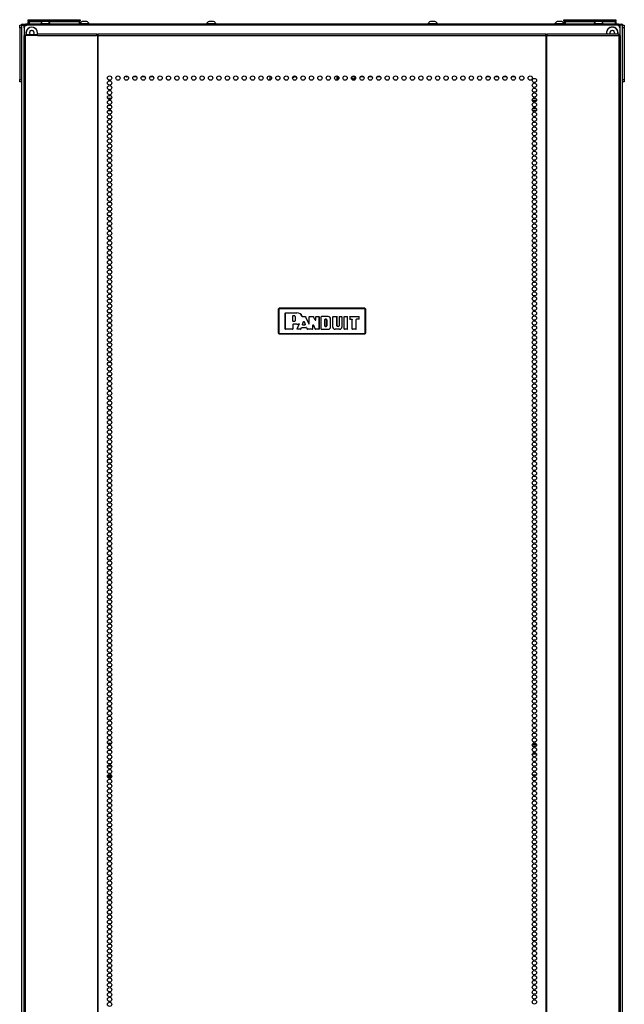
# Model space of a CAD drawing. Extents: x -238 to 37, y -63 to 168.
# Drawn here: x -147 to -123, y 58 to 96 of the extents above; entities that cross this region are included whole.
import ezdxf

# ---------------------------------------------------------------- set-up
doc = ezdxf.new("R2010")
doc.units = 0
doc.header["$MEASUREMENT"] = 0
doc.layers.add('TFR-TRI', color=7, linetype='CONTINUOUS')

msp = doc.modelspace()

# ---------------------------------------------------------------- linework, layer by layer
at = {"layer": 'TFR-TRI', "color": 124, "linetype": 'CONTINUOUS'}
for p, q in [((-146.756, 95.976), (-146.756, 96.005)), ((-146.756, 96.005), (-146.677, 96.005)), ((-146.756, 95.907), (-146.756, 95.976)), ((-123.291, 96.005), (-123.213, 96.005)), ((-123.213, 96.005), (-123.213, 95.976)), ((-123.213, 95.976), (-123.213, 95.907)), ((-146.756, 95.907), (-146.756, 93.899)), ((-146.677, 95.907), (-146.756, 95.907)), ((-123.213, 95.907), (-123.291, 95.907)), ((-123.213, 95.907), (-123.213, 93.899)), ((-146.756, 93.829), (-146.756, 93.899)), ((-146.756, 93.899), (-146.677, 93.899)), ((-146.756, 93.8), (-146.756, 93.829)), ((-146.677, 93.8), (-146.756, 93.8)), ((-123.291, 93.899), (-123.213, 93.899)), ((-123.213, 93.8), (-123.291, 93.8)), ((-123.213, 93.899), (-123.213, 93.829)), ((-123.213, 93.829), (-123.213, 93.8))]:
    msp.add_line(p, q, dxfattribs=at)
at = {"layer": 'TFR-TRI', "color": 173, "linetype": 'CONTINUOUS'}
for p, q in [((-146.677, 14.614), (-146.677, 96.005)), ((-146.677, 96.005), (-146.65, 96.005)), ((-146.65, 96.005), (-146.583, 96.005)), ((-146.583, 95.906), (-146.583, 96.005)), ((-146.583, 96.005), (-146.484, 96.005)), ((-123.386, 96.005), (-123.484, 96.005)), ((-123.386, 96.005), (-123.386, 95.906)), ((-123.319, 96.005), (-123.386, 96.005)), ((-123.291, 96.005), (-123.319, 96.005)), ((-123.291, 96.005), (-123.291, 14.614))]:
    msp.add_line(p, q, dxfattribs=at)
at = {"layer": 'TFR-TRI', "color": 30, "linetype": 'CONTINUOUS'}
for p, q in [((-146.646, 96.045), (-146.611, 96.045)), ((-146.646, 96.005), (-146.646, 96.045)), ((-146.611, 96.045), (-146.528, 96.045)), ((-123.441, 96.045), (-146.528, 96.045)), ((-146.528, 96.045), (-146.528, 96.005)), ((-123.441, 96.045), (-123.357, 96.045)), ((-123.441, 96.005), (-123.441, 96.045)), ((-123.357, 96.045), (-123.323, 96.045)), ((-123.323, 96.045), (-123.323, 96.005)), ((-146.584, 95.603), (-146.598, 95.603)), ((-146.598, 95.603), (-146.598, 13.683)), ((-146.545, 95.603), (-146.584, 95.603)), ((-146.068, 95.603), (-146.545, 95.603)), ((-146.545, 95.603), (-146.545, 13.683)), ((-146.068, 95.603), (-146.063, 95.654)), ((-146.068, 95.603), (-143.76, 95.603)), ((-146.063, 95.654), (-146.051, 95.674)), ((-146.051, 95.674), (-143.743, 95.674)), ((-143.76, 95.603), (-143.755, 95.654)), ((-143.722, 95.603), (-143.76, 95.603)), ((-143.755, 95.654), (-143.743, 95.674)), ((-143.751, 95.603), (-143.748, 95.626)), ((-143.748, 95.626), (-143.743, 95.635)), ((-143.743, 95.674), (-143.743, 95.635)), ((-143.714, 95.603), (-143.722, 95.603)), ((-143.722, 95.603), (-143.722, 13.683)), ((-143.705, 95.603), (-143.714, 95.603)), ((-143.705, 95.654), (-143.705, 95.674)), ((-143.705, 95.674), (-126.264, 95.674)), ((-143.705, 95.603), (-143.705, 95.654)), ((-143.705, 95.603), (-126.264, 95.603)), ((-143.705, 13.683), (-143.705, 95.603)), ((-126.264, 95.654), (-126.264, 95.674)), ((-126.264, 95.603), (-126.264, 95.654)), ((-126.264, 95.603), (-126.264, 13.683)), ((-126.264, 95.603), (-126.255, 95.603)), ((-126.255, 95.603), (-126.246, 95.603)), ((-126.246, 95.603), (-126.246, 13.683)), ((-126.246, 95.603), (-126.208, 95.603)), ((-126.226, 95.635), (-126.226, 95.674)), ((-126.226, 95.674), (-123.441, 95.674)), ((-126.213, 95.654), (-126.226, 95.674)), ((-126.22, 95.626), (-126.226, 95.635)), ((-126.218, 95.603), (-126.22, 95.626)), ((-126.208, 95.603), (-126.213, 95.654)), ((-126.208, 95.603), (-123.423, 95.603)), ((-123.429, 95.654), (-123.441, 95.674)), ((-123.423, 95.603), (-123.429, 95.654)), ((-123.423, 95.603), (-123.423, 13.683)), ((-123.423, 95.603), (-123.385, 95.603)), ((-123.385, 95.603), (-123.37, 95.603)), ((-123.37, 95.603), (-123.37, 13.683))]:
    msp.add_line(p, q, dxfattribs=at)
at = {"layer": 'TFR-TRI', "color": 215, "linetype": 'CONTINUOUS'}
for p, q in [((-123.484, 96.005), (-146.484, 96.005)), ((-146.43, 96.225), (-146.424, 96.225)), ((-146.43, 96.176), (-146.43, 96.225)), ((-146.399, 96.145), (-146.43, 96.176)), ((-146.424, 96.176), (-146.43, 96.176)), ((-146.424, 96.225), (-146.41, 96.225)), ((-146.41, 96.176), (-146.424, 96.176)), ((-146.41, 96.225), (-146.405, 96.225)), ((-146.41, 96.225), (-146.41, 96.176)), ((-146.41, 96.176), (-146.399, 96.145)), ((-146.405, 96.225), (-146.399, 96.225)), ((-146.405, 96.176), (-146.405, 96.225)), ((-146.374, 96.145), (-146.405, 96.176)), ((-146.399, 96.176), (-146.405, 96.176)), ((-146.399, 96.225), (-146.385, 96.225)), ((-146.385, 96.176), (-146.399, 96.176)), ((-146.385, 96.225), (-144.425, 96.225)), ((-146.385, 96.225), (-146.385, 96.176)), ((-146.385, 96.176), (-144.425, 96.176)), ((-146.385, 96.176), (-146.374, 96.145)), ((-144.436, 96.145), (-144.425, 96.176)), ((-144.405, 96.176), (-144.436, 96.145)), ((-144.425, 96.225), (-144.411, 96.225)), ((-144.425, 96.176), (-144.425, 96.225)), ((-144.411, 96.176), (-144.425, 96.176)), ((-144.411, 96.225), (-144.405, 96.225)), ((-144.405, 96.176), (-144.411, 96.176)), ((-144.405, 96.225), (-144.405, 96.176)), ((-125.564, 96.225), (-125.558, 96.225)), ((-125.564, 96.176), (-125.564, 96.225)), ((-125.533, 96.145), (-125.564, 96.176)), ((-125.558, 96.176), (-125.564, 96.176)), ((-125.558, 96.225), (-125.544, 96.225)), ((-125.544, 96.176), (-125.558, 96.176)), ((-125.544, 96.225), (-125.539, 96.225)), ((-125.544, 96.225), (-125.544, 96.176)), ((-125.544, 96.176), (-125.533, 96.145)), ((-125.539, 96.225), (-125.533, 96.225)), ((-125.539, 96.176), (-125.539, 96.225)), ((-125.507, 96.145), (-125.539, 96.176)), ((-125.533, 96.176), (-125.539, 96.176)), ((-125.533, 96.225), (-125.519, 96.225)), ((-125.519, 96.176), (-125.533, 96.176)), ((-125.519, 96.225), (-123.559, 96.225)), ((-125.519, 96.225), (-125.519, 96.176)), ((-125.519, 96.176), (-123.559, 96.176)), ((-125.519, 96.176), (-125.507, 96.145)), ((-123.57, 96.145), (-123.559, 96.176)), ((-123.539, 96.176), (-123.57, 96.145)), ((-123.559, 96.225), (-123.544, 96.225)), ((-123.559, 96.176), (-123.559, 96.225)), ((-123.544, 96.176), (-123.559, 96.176)), ((-123.544, 96.225), (-123.539, 96.225)), ((-123.539, 96.176), (-123.544, 96.176)), ((-123.539, 96.225), (-123.539, 96.176)), ((-146.583, 95.907), (-146.583, 95.603)), ((-123.386, 95.907), (-123.386, 95.603))]:
    msp.add_line(p, q, dxfattribs=at)
at = {"layer": 'TFR-TRI', "color": 12, "linetype": 'CONTINUOUS'}
for p, q in [((-146.43, 96.145), (-146.424, 96.145)), ((-146.43, 96.045), (-146.43, 96.145)), ((-146.424, 96.145), (-146.41, 96.145)), ((-146.405, 96.145), (-146.41, 96.145)), ((-146.41, 96.145), (-146.41, 96.045)), ((-146.405, 96.145), (-146.399, 96.145)), ((-146.405, 96.065), (-146.405, 96.145)), ((-146.385, 96.045), (-146.405, 96.065)), ((-146.399, 96.145), (-146.385, 96.145)), ((-145.864, 96.145), (-146.385, 96.145)), ((-146.385, 96.145), (-146.385, 96.045)), ((-144.425, 96.145), (-145.648, 96.145)), ((-144.425, 96.145), (-144.411, 96.145)), ((-144.425, 96.045), (-144.425, 96.145)), ((-144.411, 96.145), (-144.405, 96.145)), ((-144.405, 96.145), (-144.405, 96.045)), ((-125.564, 96.145), (-125.558, 96.145)), ((-125.564, 96.088), (-125.564, 96.145)), ((-125.558, 96.145), (-125.544, 96.145)), ((-125.539, 96.145), (-125.544, 96.145)), ((-125.544, 96.145), (-125.544, 96.045)), ((-125.539, 96.145), (-125.533, 96.145)), ((-125.539, 96.065), (-125.539, 96.145)), ((-125.519, 96.045), (-125.539, 96.065)), ((-125.533, 96.145), (-125.519, 96.145)), ((-124.32, 96.145), (-125.519, 96.145)), ((-125.519, 96.145), (-125.519, 96.045)), ((-123.559, 96.145), (-124.105, 96.145)), ((-123.559, 96.145), (-123.544, 96.145)), ((-123.559, 96.045), (-123.559, 96.145)), ((-123.544, 96.145), (-123.539, 96.145)), ((-123.539, 96.145), (-123.539, 96.045)), ((-143.333, 93.167), (-143.177, 93.167)), ((-143.206, 93.072), (-143.303, 93.072)), ((-126.636, 93.072), (-126.792, 93.072)), ((-126.762, 93.167), (-126.665, 93.167)), ((-143.182, 92.667), (-143.327, 92.667)), ((-143.316, 92.761), (-143.193, 92.761)), ((-126.786, 92.761), (-126.641, 92.761)), ((-126.652, 92.667), (-126.775, 92.667))]:
    msp.add_line(p, q, dxfattribs=at)
at = {"layer": 'TFR-TRI', "color": 3, "linetype": 'CONTINUOUS'}
for p, q in [((-145.943, 96.064), (-145.943, 96.045)), ((-145.907, 96.064), (-145.943, 96.064)), ((-145.814, 96.064), (-145.907, 96.064)), ((-145.8, 96.153), (-145.845, 96.153)), ((-145.698, 96.064), (-145.814, 96.064)), ((-145.712, 96.153), (-145.8, 96.153)), ((-145.667, 96.153), (-145.712, 96.153)), ((-145.605, 96.064), (-145.698, 96.064)), ((-145.569, 96.064), (-145.605, 96.064)), ((-145.569, 96.045), (-145.569, 96.064)), ((-144.32, 96.064), (-144.405, 96.064)), ((-144.276, 96.153), (-144.32, 96.153)), ((-144.196, 96.064), (-144.32, 96.064)), ((-144.187, 96.153), (-144.276, 96.153)), ((-144.087, 96.064), (-144.196, 96.064)), ((-144.143, 96.153), (-144.187, 96.153)), ((-144.045, 96.064), (-144.087, 96.064)), ((-144.045, 96.045), (-144.045, 96.064)), ((-139.482, 96.064), (-139.482, 96.045)), ((-139.447, 96.064), (-139.482, 96.064)), ((-139.353, 96.064), (-139.447, 96.064)), ((-139.34, 96.153), (-139.384, 96.153)), ((-139.238, 96.064), (-139.353, 96.064)), ((-139.251, 96.153), (-139.34, 96.153)), ((-139.207, 96.153), (-139.251, 96.153)), ((-139.144, 96.064), (-139.238, 96.064)), ((-139.108, 96.064), (-139.144, 96.064)), ((-139.108, 96.045), (-139.108, 96.064)), ((-130.86, 96.064), (-130.86, 96.045)), ((-130.825, 96.064), (-130.86, 96.064)), ((-130.731, 96.064), (-130.825, 96.064)), ((-130.718, 96.153), (-130.762, 96.153)), ((-130.615, 96.064), (-130.731, 96.064)), ((-130.629, 96.153), (-130.718, 96.153)), ((-130.585, 96.153), (-130.629, 96.153)), ((-130.522, 96.064), (-130.615, 96.064)), ((-130.486, 96.064), (-130.522, 96.064)), ((-130.486, 96.045), (-130.486, 96.064)), ((-125.924, 96.064), (-125.924, 96.045)), ((-125.888, 96.064), (-125.924, 96.064)), ((-125.795, 96.064), (-125.888, 96.064)), ((-125.781, 96.153), (-125.826, 96.153)), ((-125.679, 96.064), (-125.795, 96.064)), ((-125.693, 96.153), (-125.781, 96.153)), ((-125.648, 96.153), (-125.693, 96.153)), ((-125.586, 96.064), (-125.679, 96.064)), ((-125.55, 96.064), (-125.586, 96.064)), ((-125.55, 96.045), (-125.55, 96.064)), ((-124.4, 96.064), (-124.4, 96.045)), ((-124.364, 96.064), (-124.4, 96.064)), ((-124.27, 96.064), (-124.364, 96.064)), ((-124.257, 96.153), (-124.301, 96.153)), ((-124.155, 96.064), (-124.27, 96.064)), ((-124.168, 96.153), (-124.257, 96.153)), ((-124.124, 96.153), (-124.168, 96.153)), ((-124.061, 96.064), (-124.155, 96.064)), ((-124.026, 96.064), (-124.061, 96.064)), ((-124.026, 96.045), (-124.026, 96.064))]:
    msp.add_line(p, q, dxfattribs=at)
at = {"layer": 'TFR-TRI', "color": 95, "linetype": 'CONTINUOUS'}
for p, q in [((-146.539, 95.635), (-146.523, 95.635)), ((-146.539, 95.603), (-146.539, 95.635)), ((-146.523, 95.635), (-146.48, 95.635)), ((-146.066, 95.635), (-146.48, 95.635)), ((-146.48, 95.635), (-146.48, 95.603)), ((-143.715, 95.635), (-143.743, 95.635)), ((-143.715, 95.635), (-143.71, 95.635)), ((-143.715, 95.603), (-143.715, 95.635)), ((-143.71, 95.635), (-143.705, 95.635)), ((-126.264, 95.635), (-126.259, 95.635)), ((-126.259, 95.635), (-126.254, 95.635)), ((-126.226, 95.635), (-126.254, 95.635)), ((-126.254, 95.635), (-126.254, 95.603)), ((-143.334, 68.037), (-143.176, 68.037)), ((-143.308, 67.997), (-143.202, 67.997)), ((-126.796, 67.966), (-126.631, 67.966)), ((-126.79, 67.997), (-126.637, 67.997)), ((-126.756, 68.037), (-126.671, 68.037)), ((-143.297, 67.611), (-143.213, 67.611)), ((-126.793, 67.611), (-126.634, 67.611)), ((-143.176, 67.139), (-143.334, 67.139)), ((-143.187, 66.785), (-143.323, 66.785)), ((-126.646, 66.785), (-126.781, 66.785)), ((-126.671, 67.139), (-126.756, 67.139)), ((-143.336, 66.753), (-143.174, 66.753)), ((-143.334, 66.714), (-143.176, 66.714)), ((-126.756, 66.714), (-126.671, 66.714)), ((-126.738, 66.753), (-126.689, 66.753))]:
    msp.add_line(p, q, dxfattribs=at)
at = {"layer": 'TFR-TRI', "color": 251, "linetype": 'CONTINUOUS'}
for p, q in [((-146.363, 95.741), (-146.38, 95.724)), ((-146.38, 95.696), (-146.363, 95.679)), ((-146.363, 95.766), (-146.363, 95.741)), ((-146.363, 95.679), (-146.363, 95.654)), ((-146.319, 95.785), (-146.343, 95.785)), ((-146.301, 95.803), (-146.319, 95.785)), ((-146.256, 95.785), (-146.274, 95.803)), ((-146.232, 95.785), (-146.256, 95.785)), ((-146.212, 95.741), (-146.212, 95.766)), ((-146.195, 95.724), (-146.212, 95.741)), ((-146.212, 95.679), (-146.195, 95.696)), ((-146.212, 95.654), (-146.212, 95.679)), ((-123.757, 95.741), (-123.774, 95.724)), ((-123.774, 95.696), (-123.757, 95.679)), ((-123.757, 95.766), (-123.757, 95.741)), ((-123.757, 95.679), (-123.757, 95.674)), ((-123.712, 95.785), (-123.737, 95.785)), ((-123.695, 95.803), (-123.712, 95.785)), ((-123.65, 95.785), (-123.667, 95.803)), ((-123.625, 95.785), (-123.65, 95.785)), ((-123.606, 95.741), (-123.606, 95.766)), ((-123.588, 95.724), (-123.606, 95.741)), ((-123.606, 95.679), (-123.588, 95.696)), ((-123.606, 95.674), (-123.606, 95.679))]:
    msp.add_line(p, q, dxfattribs=at)
at = {"layer": 'TFR-TRI', "color": 252, "linetype": 'CONTINUOUS'}
for p, q in [((-142.638, 94.024), (-142.629, 94.01)), ((-142.629, 94.01), (-142.616, 94.001)), ((-142.616, 94.001), (-142.601, 93.997)), ((-142.532, 93.997), (-142.601, 93.997)), ((-142.205, 93.997), (-142.34, 93.997)), ((-141.877, 93.997), (-142.013, 93.997)), ((-141.549, 93.997), (-141.685, 93.997)), ((-133.688, 93.997), (-133.824, 93.997)), ((-133.36, 93.997), (-133.496, 93.997)), ((-133.033, 93.997), (-133.169, 93.997)), ((-132.705, 93.997), (-132.841, 93.997)), ((-128.447, 93.997), (-128.583, 93.997)), ((-128.119, 93.997), (-128.255, 93.997)), ((-127.792, 93.997), (-127.928, 93.997)), ((-127.464, 93.997), (-127.6, 93.997))]:
    msp.add_line(p, q, dxfattribs=at)
at = {"layer": 'TFR-TRI', "color": 190, "linetype": 'CONTINUOUS'}
msp.add_line((-137.006, 93.871), (-137.006, 94.028), dxfattribs=at)
at = {"layer": 'TFR-TRI', "color": 58, "linetype": 'CONTINUOUS'}
for p, q in [((-134.398, 93.867), (-134.398, 94.031)), ((-134.366, 94.02), (-134.366, 93.88))]:
    msp.add_line(p, q, dxfattribs=at)
at = {"layer": 'TFR-TRI', "color": 150, "linetype": 'CONTINUOUS'}
for p, q in [((-136.684, 84.952), (-136.654, 84.981)), ((-136.678, 84.945), (-136.684, 84.952)), ((-136.684, 84.952), (-136.684, 84.011)), ((-136.678, 84.945), (-136.648, 84.975)), ((-136.678, 84.018), (-136.678, 84.945)), ((-136.675, 84.945), (-136.678, 84.945)), ((-136.668, 84.945), (-136.675, 84.945)), ((-136.648, 84.965), (-136.668, 84.945)), ((-136.668, 84.945), (-136.668, 84.018)), ((-136.654, 84.981), (-136.648, 84.975)), ((-133.314, 84.981), (-136.654, 84.981)), ((-136.648, 84.975), (-133.32, 84.975)), ((-136.648, 84.972), (-136.648, 84.975)), ((-136.648, 84.965), (-136.648, 84.972)), ((-133.32, 84.965), (-136.648, 84.965)), ((-136.413, 84.794), (-136.403, 84.804)), ((-136.402, 84.803), (-136.412, 84.793)), ((-136.403, 84.804), (-135.964, 84.804)), ((-136.403, 84.804), (-136.402, 84.803)), ((-136.402, 84.803), (-135.964, 84.803)), ((-135.964, 84.803), (-135.964, 84.804)), ((-133.32, 84.975), (-133.314, 84.981)), ((-133.32, 84.975), (-133.29, 84.945)), ((-133.32, 84.972), (-133.32, 84.975)), ((-133.32, 84.965), (-133.32, 84.972)), ((-133.3, 84.945), (-133.32, 84.965)), ((-133.314, 84.981), (-133.284, 84.952)), ((-133.3, 84.018), (-133.3, 84.945)), ((-133.294, 84.945), (-133.3, 84.945)), ((-133.29, 84.945), (-133.294, 84.945)), ((-133.284, 84.952), (-133.29, 84.945)), ((-133.29, 84.945), (-133.29, 84.018)), ((-133.284, 84.011), (-133.284, 84.952)), ((-136.413, 84.169), (-136.413, 84.794)), ((-136.412, 84.793), (-136.413, 84.794)), ((-136.412, 84.169), (-136.412, 84.793)), ((-136.123, 84.681), (-136.113, 84.691)), ((-136.113, 84.691), (-136.123, 84.681)), ((-136.123, 84.473), (-136.123, 84.681)), ((-136.123, 84.474), (-136.123, 84.681)), ((-136.123, 84.681), (-136.123, 84.681)), ((-136.123, 84.473), (-136.123, 84.474)), ((-136.123, 84.474), (-136.113, 84.464)), ((-136.113, 84.463), (-136.123, 84.473)), ((-136.113, 84.691), (-136.06, 84.691)), ((-136.113, 84.691), (-136.113, 84.691)), ((-136.113, 84.691), (-136.06, 84.691)), ((-136.06, 84.464), (-136.113, 84.464)), ((-136.113, 84.464), (-136.113, 84.463)), ((-136.06, 84.463), (-136.113, 84.463)), ((-136.06, 84.691), (-136.06, 84.691)), ((-136.06, 84.463), (-136.06, 84.464)), ((-136.027, 84.659), (-136.028, 84.659)), ((-136.028, 84.659), (-136.028, 84.495)), ((-136.027, 84.495), (-136.028, 84.495)), ((-136.027, 84.659), (-136.027, 84.495)), ((-135.757, 84.659), (-135.756, 84.659)), ((-135.756, 84.657), (-135.757, 84.659)), ((-135.756, 84.659), (-135.755, 84.656)), ((-135.754, 84.654), (-135.756, 84.657)), ((-135.755, 84.656), (-135.752, 84.654)), ((-135.751, 84.653), (-135.754, 84.654)), ((-135.752, 84.654), (-135.749, 84.653)), ((-135.747, 84.652), (-135.751, 84.653)), ((-135.749, 84.653), (-135.747, 84.653)), ((-135.748, 84.35), (-135.7, 84.458)), ((-135.747, 84.653), (-135.63, 84.653)), ((-135.747, 84.653), (-135.747, 84.652)), ((-135.747, 84.652), (-135.747, 84.652)), ((-135.747, 84.652), (-135.631, 84.652)), ((-135.747, 84.351), (-135.7, 84.456)), ((-135.7, 84.458), (-135.682, 84.458)), ((-135.7, 84.456), (-135.7, 84.458)), ((-135.682, 84.456), (-135.7, 84.456)), ((-135.682, 84.458), (-135.634, 84.35)), ((-135.682, 84.458), (-135.682, 84.456)), ((-135.682, 84.456), (-135.635, 84.351)), ((-135.631, 84.652), (-135.63, 84.653)), ((-135.622, 84.646), (-135.631, 84.652)), ((-135.63, 84.653), (-135.621, 84.647)), ((-135.621, 84.647), (-135.622, 84.646)), ((-135.622, 84.646), (-135.498, 84.371)), ((-135.621, 84.647), (-135.498, 84.374)), ((-135.479, 84.643), (-135.469, 84.653)), ((-135.469, 84.652), (-135.479, 84.642)), ((-135.479, 84.378), (-135.479, 84.643)), ((-135.479, 84.642), (-135.479, 84.643)), ((-135.479, 84.375), (-135.479, 84.642)), ((-135.469, 84.653), (-135.32, 84.653)), ((-135.469, 84.653), (-135.469, 84.652)), ((-135.469, 84.652), (-135.321, 84.652)), ((-135.321, 84.652), (-135.32, 84.653)), ((-135.312, 84.647), (-135.321, 84.652)), ((-135.32, 84.653), (-135.311, 84.647)), ((-135.311, 84.647), (-135.312, 84.647)), ((-135.245, 84.51), (-135.312, 84.647)), ((-135.246, 84.513), (-135.311, 84.647)), ((-135.246, 84.513), (-135.227, 84.517)), ((-135.245, 84.51), (-135.246, 84.513)), ((-135.226, 84.514), (-135.245, 84.51)), ((-135.227, 84.643), (-135.217, 84.653)), ((-135.227, 84.517), (-135.227, 84.643)), ((-135.226, 84.642), (-135.227, 84.643)), ((-135.227, 84.517), (-135.226, 84.514)), ((-135.216, 84.652), (-135.226, 84.642)), ((-135.226, 84.514), (-135.226, 84.642)), ((-135.217, 84.653), (-135.111, 84.653)), ((-135.217, 84.653), (-135.216, 84.652)), ((-135.216, 84.652), (-135.112, 84.652)), ((-135.112, 84.652), (-135.111, 84.653)), ((-135.102, 84.642), (-135.112, 84.652)), ((-135.111, 84.653), (-135.101, 84.643)), ((-135.101, 84.643), (-135.102, 84.642)), ((-135.102, 84.642), (-135.102, 84.169)), ((-135.101, 84.643), (-135.101, 84.169)), ((-135.015, 84.643), (-135.005, 84.653)), ((-135.015, 84.169), (-135.015, 84.643)), ((-135.014, 84.642), (-135.015, 84.643)), ((-135.004, 84.652), (-135.014, 84.642)), ((-135.014, 84.169), (-135.014, 84.642)), ((-134.738, 84.653), (-135.005, 84.653)), ((-135.005, 84.653), (-135.004, 84.652)), ((-134.738, 84.652), (-135.004, 84.652)), ((-134.869, 84.54), (-134.86, 84.55)), ((-134.859, 84.55), (-134.869, 84.54)), ((-134.869, 84.54), (-134.869, 84.282)), ((-134.869, 84.282), (-134.869, 84.54)), ((-134.869, 84.54), (-134.869, 84.54)), ((-134.818, 84.55), (-134.86, 84.55)), ((-134.86, 84.55), (-134.859, 84.55)), ((-134.859, 84.55), (-134.818, 84.55)), ((-134.818, 84.55), (-134.818, 84.55)), ((-134.792, 84.524), (-134.793, 84.524)), ((-134.793, 84.524), (-134.793, 84.297)), ((-134.792, 84.297), (-134.792, 84.524)), ((-134.738, 84.652), (-134.738, 84.653)), ((-134.65, 84.565), (-134.649, 84.565)), ((-134.65, 84.247), (-134.65, 84.565)), ((-134.649, 84.247), (-134.649, 84.565)), ((-134.563, 84.643), (-134.553, 84.653)), ((-134.563, 84.247), (-134.563, 84.643)), ((-134.562, 84.642), (-134.563, 84.643)), ((-134.552, 84.652), (-134.562, 84.642)), ((-134.562, 84.247), (-134.562, 84.642)), ((-134.553, 84.653), (-134.41, 84.653)), ((-134.553, 84.653), (-134.552, 84.652)), ((-134.552, 84.652), (-134.411, 84.652)), ((-134.411, 84.652), (-134.41, 84.653)), ((-134.401, 84.642), (-134.411, 84.652)), ((-134.41, 84.653), (-134.4, 84.643)), ((-134.4, 84.643), (-134.401, 84.642)), ((-134.401, 84.297), (-134.401, 84.642)), ((-134.4, 84.297), (-134.4, 84.643)), ((-134.314, 84.643), (-134.304, 84.653)), ((-134.314, 84.643), (-134.314, 84.297)), ((-134.313, 84.642), (-134.314, 84.643)), ((-134.303, 84.652), (-134.313, 84.642)), ((-134.313, 84.642), (-134.313, 84.297)), ((-134.304, 84.653), (-134.221, 84.653)), ((-134.304, 84.653), (-134.303, 84.652)), ((-134.303, 84.652), (-134.221, 84.652)), ((-134.221, 84.653), (-134.211, 84.643)), ((-134.221, 84.652), (-134.221, 84.653)), ((-134.211, 84.642), (-134.221, 84.652)), ((-134.211, 84.643), (-134.211, 84.247)), ((-134.211, 84.643), (-134.211, 84.642)), ((-134.211, 84.642), (-134.211, 84.247)), ((-134.125, 84.643), (-134.115, 84.653)), ((-134.125, 84.169), (-134.125, 84.643)), ((-134.124, 84.642), (-134.125, 84.643)), ((-134.114, 84.652), (-134.124, 84.642)), ((-134.124, 84.169), (-134.124, 84.642)), ((-134.115, 84.653), (-134.002, 84.653)), ((-134.115, 84.653), (-134.114, 84.652)), ((-134.114, 84.652), (-134.003, 84.652)), ((-134.003, 84.652), (-134.002, 84.653)), ((-133.993, 84.642), (-134.003, 84.652)), ((-134.002, 84.653), (-133.992, 84.643)), ((-133.992, 84.643), (-133.993, 84.642)), ((-133.993, 84.169), (-133.993, 84.642)), ((-133.992, 84.169), (-133.992, 84.643)), ((-133.906, 84.643), (-133.896, 84.653)), ((-133.896, 84.652), (-133.906, 84.642)), ((-133.906, 84.643), (-133.906, 84.562)), ((-133.906, 84.642), (-133.906, 84.643)), ((-133.906, 84.642), (-133.906, 84.563)), ((-133.906, 84.562), (-133.906, 84.563)), ((-133.906, 84.563), (-133.896, 84.553)), ((-133.896, 84.552), (-133.906, 84.562)), ((-133.896, 84.653), (-133.55, 84.653)), ((-133.896, 84.653), (-133.896, 84.652)), ((-133.896, 84.652), (-133.551, 84.652)), ((-133.896, 84.553), (-133.815, 84.553)), ((-133.896, 84.553), (-133.896, 84.552)), ((-133.896, 84.552), (-133.815, 84.552)), ((-133.815, 84.552), (-133.815, 84.553)), ((-133.815, 84.553), (-133.805, 84.543)), ((-133.805, 84.542), (-133.815, 84.552)), ((-133.805, 84.169), (-133.805, 84.543)), ((-133.805, 84.543), (-133.805, 84.542)), ((-133.805, 84.169), (-133.805, 84.542)), ((-133.655, 84.543), (-133.645, 84.553)), ((-133.654, 84.542), (-133.655, 84.543)), ((-133.655, 84.169), (-133.655, 84.543)), ((-133.644, 84.552), (-133.654, 84.542)), ((-133.654, 84.169), (-133.654, 84.542)), ((-133.551, 84.553), (-133.645, 84.553)), ((-133.645, 84.553), (-133.644, 84.552)), ((-133.55, 84.552), (-133.644, 84.552)), ((-133.551, 84.652), (-133.55, 84.653)), ((-133.541, 84.642), (-133.551, 84.652)), ((-133.551, 84.553), (-133.541, 84.563)), ((-133.55, 84.552), (-133.551, 84.553)), ((-133.55, 84.653), (-133.541, 84.643)), ((-133.541, 84.562), (-133.55, 84.552)), ((-133.541, 84.562), (-133.541, 84.643)), ((-133.541, 84.643), (-133.541, 84.642)), ((-133.541, 84.563), (-133.541, 84.642)), ((-133.541, 84.563), (-133.541, 84.562)), ((-136.403, 84.159), (-136.413, 84.169)), ((-136.413, 84.169), (-136.412, 84.169)), ((-136.412, 84.169), (-136.402, 84.159)), ((-136.133, 84.159), (-136.403, 84.159)), ((-136.402, 84.159), (-136.403, 84.159)), ((-136.133, 84.159), (-136.402, 84.159)), ((-136.123, 84.169), (-136.133, 84.159)), ((-136.133, 84.159), (-136.123, 84.169)), ((-136.133, 84.159), (-136.133, 84.159)), ((-136.123, 84.351), (-136.113, 84.361)), ((-136.113, 84.36), (-136.123, 84.35)), ((-136.123, 84.35), (-136.123, 84.351)), ((-136.123, 84.351), (-136.123, 84.169)), ((-136.123, 84.35), (-136.123, 84.169)), ((-136.123, 84.169), (-136.123, 84.169)), ((-135.964, 84.361), (-136.113, 84.361)), ((-136.113, 84.361), (-136.113, 84.36)), ((-135.964, 84.36), (-136.113, 84.36)), ((-135.964, 84.361), (-135.964, 84.36)), ((-135.954, 84.173), (-135.877, 84.36)), ((-135.945, 84.159), (-135.954, 84.173)), ((-135.954, 84.173), (-135.953, 84.173)), ((-135.953, 84.173), (-135.875, 84.361)), ((-135.953, 84.173), (-135.944, 84.159)), ((-135.821, 84.159), (-135.945, 84.159)), ((-135.944, 84.159), (-135.945, 84.159)), ((-135.821, 84.159), (-135.944, 84.159)), ((-135.886, 84.374), (-135.889, 84.373)), ((-135.889, 84.373), (-135.888, 84.374)), ((-135.888, 84.374), (-135.888, 84.375)), ((-135.888, 84.375), (-135.885, 84.375)), ((-135.883, 84.374), (-135.886, 84.374)), ((-135.885, 84.375), (-135.881, 84.375)), ((-135.88, 84.372), (-135.883, 84.374)), ((-135.881, 84.375), (-135.878, 84.373)), ((-135.878, 84.37), (-135.88, 84.372)), ((-135.878, 84.373), (-135.876, 84.371)), ((-135.876, 84.367), (-135.878, 84.37)), ((-135.877, 84.36), (-135.876, 84.363)), ((-135.876, 84.361), (-135.877, 84.36)), ((-135.876, 84.371), (-135.875, 84.368)), ((-135.876, 84.363), (-135.876, 84.367)), ((-135.875, 84.361), (-135.876, 84.361)), ((-135.875, 84.368), (-135.875, 84.364)), ((-135.875, 84.364), (-135.875, 84.361)), ((-135.821, 84.159), (-135.812, 84.166)), ((-135.812, 84.165), (-135.821, 84.159)), ((-135.821, 84.159), (-135.821, 84.159)), ((-135.812, 84.166), (-135.787, 84.225)), ((-135.812, 84.165), (-135.787, 84.224)), ((-135.812, 84.166), (-135.812, 84.165)), ((-135.787, 84.225), (-135.778, 84.231)), ((-135.778, 84.23), (-135.787, 84.224)), ((-135.787, 84.224), (-135.787, 84.225)), ((-135.778, 84.231), (-135.602, 84.231)), ((-135.778, 84.231), (-135.778, 84.23)), ((-135.778, 84.23), (-135.603, 84.23)), ((-135.748, 84.35), (-135.747, 84.351)), ((-135.739, 84.336), (-135.748, 84.35)), ((-135.747, 84.351), (-135.738, 84.337)), ((-135.738, 84.337), (-135.739, 84.336)), ((-135.739, 84.336), (-135.643, 84.336)), ((-135.738, 84.337), (-135.644, 84.337)), ((-135.644, 84.337), (-135.635, 84.351)), ((-135.643, 84.336), (-135.644, 84.337)), ((-135.634, 84.35), (-135.643, 84.336)), ((-135.635, 84.351), (-135.634, 84.35)), ((-135.603, 84.23), (-135.602, 84.231)), ((-135.594, 84.224), (-135.603, 84.23)), ((-135.602, 84.231), (-135.593, 84.225)), ((-135.593, 84.225), (-135.594, 84.224)), ((-135.594, 84.224), (-135.564, 84.164)), ((-135.593, 84.225), (-135.564, 84.165)), ((-135.564, 84.164), (-135.564, 84.165)), ((-135.564, 84.165), (-135.555, 84.159)), ((-135.555, 84.159), (-135.564, 84.164)), ((-135.351, 84.159), (-135.555, 84.159)), ((-135.351, 84.159), (-135.555, 84.159)), ((-135.555, 84.159), (-135.555, 84.159)), ((-135.498, 84.374), (-135.479, 84.378)), ((-135.479, 84.375), (-135.498, 84.371)), ((-135.498, 84.371), (-135.498, 84.374)), ((-135.479, 84.378), (-135.479, 84.375)), ((-135.341, 84.169), (-135.351, 84.159)), ((-135.351, 84.159), (-135.341, 84.169)), ((-135.351, 84.159), (-135.351, 84.159)), ((-135.341, 84.324), (-135.322, 84.328)), ((-135.321, 84.325), (-135.341, 84.321)), ((-135.341, 84.321), (-135.341, 84.324)), ((-135.341, 84.169), (-135.341, 84.324)), ((-135.341, 84.169), (-135.341, 84.321)), ((-135.341, 84.169), (-135.341, 84.169)), ((-135.322, 84.328), (-135.252, 84.165)), ((-135.322, 84.328), (-135.321, 84.325)), ((-135.321, 84.325), (-135.252, 84.165)), ((-135.243, 84.159), (-135.252, 84.165)), ((-135.252, 84.165), (-135.252, 84.165)), ((-135.252, 84.165), (-135.243, 84.159)), ((-135.111, 84.159), (-135.243, 84.159)), ((-135.112, 84.159), (-135.243, 84.159)), ((-135.243, 84.159), (-135.243, 84.159)), ((-135.112, 84.159), (-135.102, 84.169)), ((-135.111, 84.159), (-135.112, 84.159)), ((-135.101, 84.169), (-135.111, 84.159)), ((-135.102, 84.169), (-135.101, 84.169)), ((-135.005, 84.159), (-135.015, 84.169)), ((-135.015, 84.169), (-135.014, 84.169)), ((-135.014, 84.169), (-135.004, 84.159)), ((-135.005, 84.159), (-134.738, 84.159)), ((-135.004, 84.159), (-135.005, 84.159)), ((-135.004, 84.159), (-134.738, 84.159)), ((-134.86, 84.272), (-134.869, 84.282)), ((-134.869, 84.282), (-134.869, 84.282)), ((-134.869, 84.282), (-134.859, 84.272)), ((-134.86, 84.272), (-134.818, 84.272)), ((-134.859, 84.272), (-134.86, 84.272)), ((-134.818, 84.272), (-134.859, 84.272)), ((-134.818, 84.272), (-134.818, 84.272)), ((-134.792, 84.297), (-134.793, 84.297)), ((-134.738, 84.159), (-134.738, 84.159)), ((-134.65, 84.247), (-134.649, 84.247)), ((-134.562, 84.247), (-134.563, 84.247)), ((-134.299, 84.159), (-134.475, 84.159)), ((-134.299, 84.159), (-134.475, 84.159)), ((-134.475, 84.159), (-134.475, 84.159)), ((-134.401, 84.297), (-134.4, 84.297)), ((-134.339, 84.272), (-134.375, 84.272)), ((-134.375, 84.272), (-134.375, 84.272)), ((-134.339, 84.272), (-134.375, 84.272)), ((-134.339, 84.272), (-134.339, 84.272)), ((-134.313, 84.297), (-134.314, 84.297)), ((-134.299, 84.159), (-134.299, 84.159)), ((-134.211, 84.247), (-134.211, 84.247)), ((-134.115, 84.159), (-134.125, 84.169)), ((-134.125, 84.169), (-134.124, 84.169)), ((-134.124, 84.169), (-134.114, 84.159)), ((-134.002, 84.159), (-134.115, 84.159)), ((-134.114, 84.159), (-134.115, 84.159)), ((-134.003, 84.159), (-134.114, 84.159)), ((-134.003, 84.159), (-133.993, 84.169)), ((-134.002, 84.159), (-134.003, 84.159)), ((-133.992, 84.169), (-134.002, 84.159)), ((-133.993, 84.169), (-133.992, 84.169)), ((-133.795, 84.159), (-133.805, 84.169)), ((-133.805, 84.169), (-133.805, 84.169)), ((-133.805, 84.169), (-133.795, 84.159)), ((-133.664, 84.159), (-133.795, 84.159)), ((-133.665, 84.159), (-133.795, 84.159)), ((-133.795, 84.159), (-133.795, 84.159)), ((-133.665, 84.159), (-133.655, 84.169)), ((-133.664, 84.159), (-133.665, 84.159)), ((-133.654, 84.169), (-133.664, 84.159)), ((-133.655, 84.169), (-133.654, 84.169)), ((-136.684, 84.011), (-136.678, 84.018)), ((-136.654, 83.981), (-136.684, 84.011)), ((-136.648, 83.988), (-136.678, 84.018)), ((-136.675, 84.018), (-136.678, 84.018)), ((-136.668, 84.018), (-136.675, 84.018)), ((-136.668, 84.018), (-136.648, 83.998)), ((-136.648, 83.988), (-136.654, 83.981)), ((-136.654, 83.981), (-133.314, 83.981)), ((-136.648, 83.998), (-133.32, 83.998)), ((-136.648, 83.991), (-136.648, 83.998)), ((-136.648, 83.988), (-136.648, 83.991)), ((-133.32, 83.988), (-136.648, 83.988)), ((-133.32, 83.998), (-133.3, 84.018)), ((-133.29, 84.018), (-133.32, 83.988)), ((-133.32, 83.991), (-133.32, 83.998)), ((-133.32, 83.988), (-133.32, 83.991)), ((-133.314, 83.981), (-133.32, 83.988)), ((-133.284, 84.011), (-133.314, 83.981)), ((-133.294, 84.018), (-133.3, 84.018)), ((-133.29, 84.018), (-133.294, 84.018)), ((-133.29, 84.018), (-133.284, 84.011))]:
    msp.add_line(p, q, dxfattribs=at)
at = {"layer": 'TFR-TRI', "color": 30, "linetype": 'CONTINUOUS'}
for centre in [(-143.255, 93.95), (-142.928, 93.95), (-142.6, 93.95), (-142.272, 93.95), (-141.945, 93.95), (-141.617, 93.95), (-141.29, 93.95), (-140.962, 93.95), (-140.635, 93.95), (-140.307, 93.95), (-139.98, 93.95), (-139.652, 93.95), (-139.324, 93.95), (-138.997, 93.95), (-138.669, 93.95), (-138.342, 93.95), (-138.014, 93.95), (-137.687, 93.95), (-137.359, 93.95), (-137.031, 93.95), (-136.704, 93.95), (-136.376, 93.95), (-136.049, 93.95), (-135.721, 93.95), (-135.394, 93.95), (-135.066, 93.95), (-134.739, 93.95), (-134.411, 93.95), (-134.083, 93.95), (-133.756, 93.95), (-133.428, 93.95), (-133.101, 93.95), (-132.773, 93.95), (-132.446, 93.95), (-132.118, 93.95), (-131.791, 93.95), (-131.463, 93.95), (-131.135, 93.95), (-130.808, 93.95), (-130.48, 93.95), (-130.153, 93.95), (-129.825, 93.95), (-129.498, 93.95), (-129.17, 93.95), (-128.843, 93.95), (-128.515, 93.95), (-128.187, 93.95), (-127.86, 93.95), (-127.532, 93.95), (-127.205, 93.95), (-126.877, 93.95), (-143.255, 93.761), (-143.255, 93.572), (-126.713, 93.856), (-126.713, 93.667), (-143.255, 93.383), (-143.255, 93.194), (-126.713, 93.478), (-126.713, 93.289), (-143.255, 93.005), (-143.255, 92.816), (-126.713, 93.1), (-126.713, 92.911), (-143.255, 92.627), (-143.255, 92.438), (-126.713, 92.722), (-126.713, 92.533), (-143.255, 92.249), (-143.255, 92.06), (-126.713, 92.344), (-126.713, 92.155), (-143.255, 91.871), (-143.255, 91.682), (-126.713, 91.966), (-126.713, 91.777), (-143.255, 91.493), (-143.255, 91.304), (-126.713, 91.588), (-126.713, 91.399), (-143.255, 91.116), (-143.255, 90.927), (-126.713, 91.21), (-126.713, 91.021), (-143.255, 90.738), (-143.255, 90.549), (-126.713, 90.832), (-126.713, 90.643), (-143.255, 90.36), (-143.255, 90.171), (-126.713, 90.454), (-126.713, 90.265), (-143.255, 89.982), (-143.255, 89.793), (-126.713, 90.076), (-126.713, 89.887), (-143.255, 89.604), (-143.255, 89.415), (-126.713, 89.698), (-126.713, 89.509), (-126.713, 89.32), (-143.255, 89.226), (-143.255, 89.037), (-126.713, 89.131), (-126.713, 88.942), (-143.255, 88.848), (-143.255, 88.659), (-126.713, 88.753), (-126.713, 88.564), (-143.255, 88.47), (-143.255, 88.281), (-126.713, 88.375), (-126.713, 88.186), (-143.255, 88.092), (-143.255, 87.903), (-126.713, 87.997), (-126.713, 87.808), (-143.255, 87.714), (-143.255, 87.525), (-126.713, 87.619), (-126.713, 87.43), (-143.255, 87.336), (-143.255, 87.147), (-126.713, 87.241), (-126.713, 87.053), (-143.255, 86.958), (-143.255, 86.769), (-126.713, 86.864), (-126.713, 86.675), (-143.255, 86.58), (-143.255, 86.391), (-126.713, 86.486), (-126.713, 86.297), (-143.255, 86.202), (-143.255, 86.013), (-126.713, 86.108), (-126.713, 85.919), (-143.255, 85.824), (-143.255, 85.635), (-126.713, 85.73), (-126.713, 85.541), (-143.255, 85.446), (-143.255, 85.257), (-126.713, 85.352), (-126.713, 85.163), (-143.255, 85.068), (-143.255, 84.879), (-126.713, 84.974), (-126.713, 84.785), (-143.255, 84.69), (-143.255, 84.501), (-126.713, 84.596), (-126.713, 84.407), (-143.255, 84.312), (-143.255, 84.123), (-126.713, 84.218), (-126.713, 84.029), (-143.255, 83.934), (-143.255, 83.745), (-126.713, 83.84), (-126.713, 83.651), (-143.255, 83.556), (-143.255, 83.367), (-143.255, 83.178), (-126.713, 83.462), (-126.713, 83.273), (-143.255, 82.99), (-143.255, 82.801), (-126.713, 83.084), (-126.713, 82.895), (-143.255, 82.612), (-143.255, 82.423), (-126.713, 82.706), (-126.713, 82.517), (-143.255, 82.234), (-143.255, 82.045), (-126.713, 82.328), (-126.713, 82.139), (-143.255, 81.856), (-143.255, 81.667), (-126.713, 81.95), (-126.713, 81.761), (-143.255, 81.478), (-143.255, 81.289), (-126.713, 81.572), (-126.713, 81.383), (-143.255, 81.1), (-143.255, 80.911), (-126.713, 81.194), (-126.713, 81.005), (-143.255, 80.722), (-143.255, 80.533), (-126.713, 80.816), (-126.713, 80.627), (-143.255, 80.344), (-143.255, 80.155), (-126.713, 80.438), (-126.713, 80.249), (-143.255, 79.966), (-143.255, 79.777), (-126.713, 80.06), (-126.713, 79.871), (-143.255, 79.588), (-143.255, 79.399), (-126.713, 79.682), (-126.713, 79.493), (-143.255, 79.21), (-143.255, 79.021), (-126.713, 79.304), (-126.713, 79.116), (-143.255, 78.832), (-143.255, 78.643), (-126.713, 78.927), (-126.713, 78.738), (-143.255, 78.454), (-143.255, 78.265), (-126.713, 78.549), (-126.713, 78.36), (-143.255, 78.076), (-143.255, 77.887), (-126.713, 78.171), (-126.713, 77.982), (-143.255, 77.698), (-143.255, 77.509), (-126.713, 77.793), (-126.713, 77.604), (-143.255, 77.32), (-143.255, 77.131), (-126.713, 77.415), (-126.713, 77.226), (-143.255, 76.942), (-143.255, 76.753), (-126.713, 77.037), (-126.713, 76.848), (-126.713, 76.659), (-143.255, 76.564), (-143.255, 76.375), (-126.713, 76.47), (-126.713, 76.281), (-143.255, 76.186), (-143.255, 75.997), (-126.713, 76.092), (-126.713, 75.903), (-143.255, 75.808), (-143.255, 75.619), (-126.713, 75.714), (-126.713, 75.525), (-143.255, 75.43), (-143.255, 75.241), (-126.713, 75.336), (-126.713, 75.147), (-143.255, 75.053), (-143.255, 74.864), (-126.713, 74.958), (-126.713, 74.769), (-143.255, 74.675), (-143.255, 74.486), (-126.713, 74.58), (-126.713, 74.391), (-143.255, 74.297), (-143.255, 74.108), (-126.713, 74.202), (-126.713, 74.013), (-143.255, 73.919), (-143.255, 73.73), (-126.713, 73.824), (-126.713, 73.635), (-143.255, 73.541), (-143.255, 73.352), (-126.713, 73.446), (-126.713, 73.257), (-143.255, 73.163), (-143.255, 72.974), (-126.713, 73.068), (-126.713, 72.879), (-143.255, 72.785), (-143.255, 72.596), (-126.713, 72.69), (-126.713, 72.501), (-143.255, 72.407), (-143.255, 72.218), (-126.713, 72.312), (-126.713, 72.123), (-143.255, 72.029), (-143.255, 71.84), (-126.713, 71.934), (-126.713, 71.745), (-143.255, 71.651), (-143.255, 71.462), (-126.713, 71.556), (-126.713, 71.367), (-143.255, 71.273), (-143.255, 71.084), (-126.713, 71.178), (-126.713, 70.99), (-143.255, 70.895), (-143.255, 70.706), (-143.255, 70.517), (-126.713, 70.801), (-126.713, 70.612), (-143.255, 70.328), (-143.255, 70.139), (-126.713, 70.423), (-126.713, 70.234), (-143.255, 69.95), (-143.255, 69.761), (-126.713, 70.045), (-126.713, 69.856), (-143.255, 69.572), (-143.255, 69.383), (-126.713, 69.667), (-126.713, 69.478), (-143.255, 69.194), (-143.255, 69.005), (-126.713, 69.289), (-126.713, 69.1), (-143.255, 68.816), (-143.255, 68.627), (-126.713, 68.911), (-126.713, 68.722), (-143.255, 68.438), (-143.255, 68.249), (-126.713, 68.533), (-126.713, 68.344), (-143.255, 68.06), (-143.255, 67.871), (-126.713, 68.155), (-126.713, 67.966), (-143.255, 67.682), (-143.255, 67.493), (-126.713, 67.777), (-126.713, 67.588), (-143.255, 67.304), (-143.255, 67.116), (-126.713, 67.399), (-126.713, 67.21), (-143.255, 66.927), (-143.255, 66.738), (-126.713, 67.021), (-126.713, 66.832), (-143.255, 66.549), (-143.255, 66.36), (-126.713, 66.643), (-126.713, 66.454), (-143.255, 66.171), (-143.255, 65.982), (-126.713, 66.265), (-126.713, 66.076), (-143.255, 65.793), (-143.255, 65.604), (-126.713, 65.887), (-126.713, 65.698), (-143.255, 65.415), (-143.255, 65.226), (-126.713, 65.509), (-126.713, 65.32), (-143.255, 65.037), (-143.255, 64.848), (-126.713, 65.131), (-126.713, 64.942), (-143.255, 64.659), (-143.255, 64.47), (-126.713, 64.753), (-126.713, 64.564), (-143.255, 64.281), (-143.255, 64.092), (-126.713, 64.375), (-126.713, 64.186), (-126.713, 63.997), (-143.255, 63.903), (-143.255, 63.714), (-126.713, 63.808), (-126.713, 63.619), (-143.255, 63.525), (-143.255, 63.336), (-126.713, 63.43), (-126.713, 63.241), (-143.255, 63.147), (-143.255, 62.958), (-126.713, 63.053), (-126.713, 62.864), (-143.255, 62.769), (-143.255, 62.58), (-126.713, 62.675), (-126.713, 62.486), (-143.255, 62.391), (-143.255, 62.202), (-126.713, 62.297), (-126.713, 62.108), (-143.255, 62.013), (-143.255, 61.824), (-126.713, 61.919), (-126.713, 61.73), (-143.255, 61.635), (-143.255, 61.446), (-126.713, 61.541), (-126.713, 61.352), (-143.255, 61.257), (-143.255, 61.068), (-126.713, 61.163), (-126.713, 60.974), (-143.255, 60.879), (-143.255, 60.69), (-126.713, 60.785), (-126.713, 60.596), (-143.255, 60.501), (-143.255, 60.312), (-126.713, 60.407), (-126.713, 60.218), (-143.255, 60.123), (-143.255, 59.934), (-126.713, 60.029), (-126.713, 59.84), (-143.255, 59.745), (-143.255, 59.556), (-126.713, 59.651), (-126.713, 59.462), (-143.255, 59.367), (-143.255, 59.178), (-126.713, 59.273), (-126.713, 59.084), (-143.255, 58.99), (-143.255, 58.801), (-126.713, 58.895), (-126.713, 58.706), (-143.255, 58.612), (-143.255, 58.423), (-126.713, 58.517), (-126.713, 58.328), (-143.255, 58.234), (-143.255, 58.045), (-143.255, 57.856), (-126.713, 58.139), (-126.713, 57.95)]:
    msp.add_circle(centre, 0.0827, dxfattribs=at)
for centre, start, end in [((-146.646, 95.974), 90, 153.6117), ((-123.323, 95.974), 26.3883, 90)]:
    msp.add_arc(centre, 0.0709, start, end, dxfattribs=at)
at = {"layer": 'TFR-TRI', "color": 215, "linetype": 'CONTINUOUS'}
for centre, radius, start, end in [((-146.484, 95.907), 0.0984, 90, 180), ((-146.287, 95.71), 0.226, 340.6837, 199.3163), ((-123.681, 95.71), 0.226, 90, 189.0281), ((-123.681, 95.71), 0.226, 350.9719, 90), ((-123.484, 95.907), 0.0984, 0, 90)]:
    msp.add_arc(centre, radius, start, end, dxfattribs=at)
at = {"layer": 'TFR-TRI', "color": 251, "linetype": 'CONTINUOUS'}
for centre, radius, start, end in [((-146.287, 95.71), 0.22, 340.3856, 199.8506), ((-123.681, 95.71), 0.22, 350.7356, 189.2644), ((-146.366, 95.71), 0.0197, 135, 225), ((-146.343, 95.766), 0.0197, 90, 180), ((-146.343, 95.654), 0.0197, 180, 257.3086), ((-146.287, 95.789), 0.0197, 45, 135), ((-146.232, 95.766), 0.0197, 0, 90), ((-146.232, 95.654), 0.0197, 282.6914, 0), ((-146.209, 95.71), 0.0197, 315, 45), ((-123.76, 95.71), 0.0197, 135, 225), ((-123.737, 95.766), 0.0197, 90, 180), ((-123.681, 95.789), 0.0197, 45, 135), ((-123.625, 95.766), 0.0197, 0, 90), ((-123.602, 95.71), 0.0197, 315, 45)]:
    msp.add_arc(centre, radius, start, end, dxfattribs=at)
at = {"layer": 'TFR-TRI', "color": 3, "linetype": 'CONTINUOUS'}
for centre, start, end in [((-145.784, 95.986), 110.0547, 153.8624), ((-145.728, 95.986), 26.1376, 69.9453), ((-144.259, 95.986), 110.0547, 145.0906), ((-144.204, 95.986), 26.1376, 69.9453), ((-139.323, 95.986), 110.0547, 153.8624), ((-139.268, 95.986), 26.1376, 69.9453), ((-130.701, 95.986), 110.0547, 153.8624), ((-130.646, 95.986), 26.1376, 69.9453), ((-125.765, 95.986), 110.0547, 153.8624), ((-125.709, 95.986), 26.1376, 69.9453), ((-124.24, 95.986), 110.0547, 153.8624), ((-124.185, 95.986), 26.1376, 69.9453)]:
    msp.add_arc(centre, 0.177, start, end, dxfattribs=at)
at = {"layer": 'TFR-TRI', "color": 22, "linetype": 'CONTINUOUS'}
for centre, start, end in [((-136.047, 94.103), 247.0106, 291.8362), ((-136.047, 93.914), 90, 169.8075), ((-136.047, 93.914), 15.0637, 90), ((-133.758, 94.009), 202.2638, 340.9031), ((-133.758, 93.82), 90, 127.1138), ((-133.758, 93.82), 51.4687, 90)]:
    msp.add_arc(centre, 0.0827, start, end, dxfattribs=at)
at = {"layer": 'TFR-TRI', "color": 150, "linetype": 'CONTINUOUS'}
for centre, radius, start, end in [((-135.964, 84.582), 0.222, 20.338, 90), ((-135.964, 84.582), 0.221, 20.2176, 90), ((-136.06, 84.659), 0.0322, 0, 90), ((-136.06, 84.659), 0.0315, 0, 90), ((-136.06, 84.495), 0.0322, 270, 0), ((-136.06, 84.495), 0.0315, 270, 0), ((-134.818, 84.524), 0.0259, 0, 90), ((-134.818, 84.524), 0.0252, 0, 90), ((-134.738, 84.565), 0.0883, 0, 90), ((-134.738, 84.565), 0.0876, 0, 90), ((-135.964, 84.582), 0.221, 270, 290.2244), ((-135.964, 84.582), 0.222, 270, 289.8314), ((-134.818, 84.297), 0.0259, 270, 0), ((-134.818, 84.297), 0.0252, 270, 0), ((-134.738, 84.247), 0.0883, 270, 0), ((-134.738, 84.247), 0.0876, 270, 0), ((-134.475, 84.247), 0.0883, 180, 270), ((-134.475, 84.247), 0.0876, 180, 270), ((-134.375, 84.297), 0.0259, 180, 270), ((-134.375, 84.297), 0.0252, 180, 270), ((-134.339, 84.297), 0.0252, 270, 0), ((-134.339, 84.297), 0.0259, 270, 0), ((-134.299, 84.247), 0.0883, 270, 0), ((-134.299, 84.247), 0.0876, 270, 0)]:
    msp.add_arc(centre, radius, start, end, dxfattribs=at)

doc.saveas('drawing.dxf')
